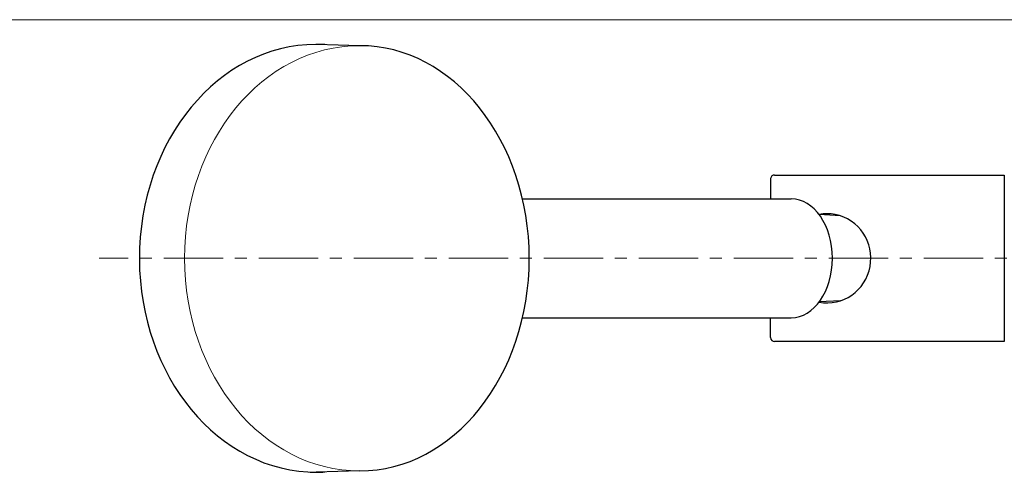
# Model space of a CAD drawing. Units: inches. Extents: x 5 to 63, y 5 to 46.9.
# Drawn here: x 24.9 to 45.6, y 34.5 to 44 of the extents above; entities that cross this region are included whole.
import ezdxf

# ---------------------------------------------------------------- set-up
doc = ezdxf.new("R2010")
doc.units = ezdxf.units.IN
doc.header["$MEASUREMENT"] = 0
doc.linetypes.add('CENTER', pattern=[2, 1.25, -0.25, 0.25, -0.25])
for name, color, linetype, lineweight in [('BENDA', 7, 'Continuous', 30), ('BIDANG', 7, 'Continuous', 13), ('CENTER', 7, 'CENTER', 13)]:
    doc.layers.add(name, color=color, linetype=linetype, lineweight=lineweight)

msp = doc.modelspace()

# ---------------------------------------------------------------- linework, layer by layer
at = {"layer": 'BENDA'}
for p, q in [((32.015, 43.471), (31.104, 43.498)), ((40.667, 40.667), (40.667, 40.251)), ((40.75, 40.751), (45.584, 40.751)), ((45.584, 40.751), (45.584, 37.251)), ((35.443, 40.251), (41.102, 40.251)), ((42.141, 39.892), (41.69, 39.918)), ((42.141, 38.109), (41.69, 38.083)), ((35.443, 37.751), (41.102, 37.751)), ((40.667, 37.334), (40.667, 37.751)), ((45.584, 37.251), (40.75, 37.251)), ((32.014, 34.53), (31.1, 34.503))]:
    msp.add_line(p, q, dxfattribs=at)
for points in [[(31.28, 43.493), (29.225, 43.611), (27.479, 41.696), (27.381, 39.215)], [(35.585, 39), (35.585, 41.469), (33.987, 43.471), (32.015, 43.471)], [(40.75, 40.751), (40.708, 40.754), (40.67, 40.722), (40.667, 40.679)], [(40.667, 40.679), (40.667, 40.675), (40.667, 40.671), (40.667, 40.667)], [(42.027, 39.922), (41.914, 39.944), (41.799, 39.944), (41.686, 39.922)], [(42.76, 38.827), (42.854, 39.336), (42.526, 39.826), (42.027, 39.922)], [(27.381, 39.215), (27.282, 36.734), (28.869, 34.627), (30.924, 34.509)], [(32.014, 34.53), (33.986, 34.53), (35.585, 36.531), (35.585, 39)], [(41.686, 38.079), (42.185, 37.983), (42.666, 38.318), (42.76, 38.827)], [(40.667, 37.334), (40.668, 37.288), (40.704, 37.251), (40.75, 37.251)], [(30.924, 34.509), (31.043, 34.502), (31.162, 34.502), (31.281, 34.509)]]:
    msp.add_open_spline(points, degree=3, dxfattribs=at)
msp.add_open_spline([(41.102, 37.751), (41.58, 37.751), (41.966, 38.31), (41.966, 39.001), (41.966, 39.691), (41.58, 40.251), (41.102, 40.251)], degree=3, knots=[0, 0, 0, 0, 1, 1, 1, 2, 2, 2, 2], dxfattribs=at)
at = {"layer": 'BIDANG'}
msp.add_line((5.043, 44.017), (63.043, 44.017), dxfattribs=at)
msp.add_open_spline([(32.015, 43.471), (29.979, 43.472), (28.329, 41.47), (28.329, 39.001), (28.329, 36.532), (29.978, 34.53), (32.014, 34.53)], degree=3, knots=[0, 0, 0, 0, 1, 1, 1, 2, 2, 2, 2], dxfattribs=at)
at = {"layer": 'CENTER'}
msp.add_line((49.139, 39.001), (26.532, 39.001), dxfattribs=at)

doc.saveas('drawing.dxf')
